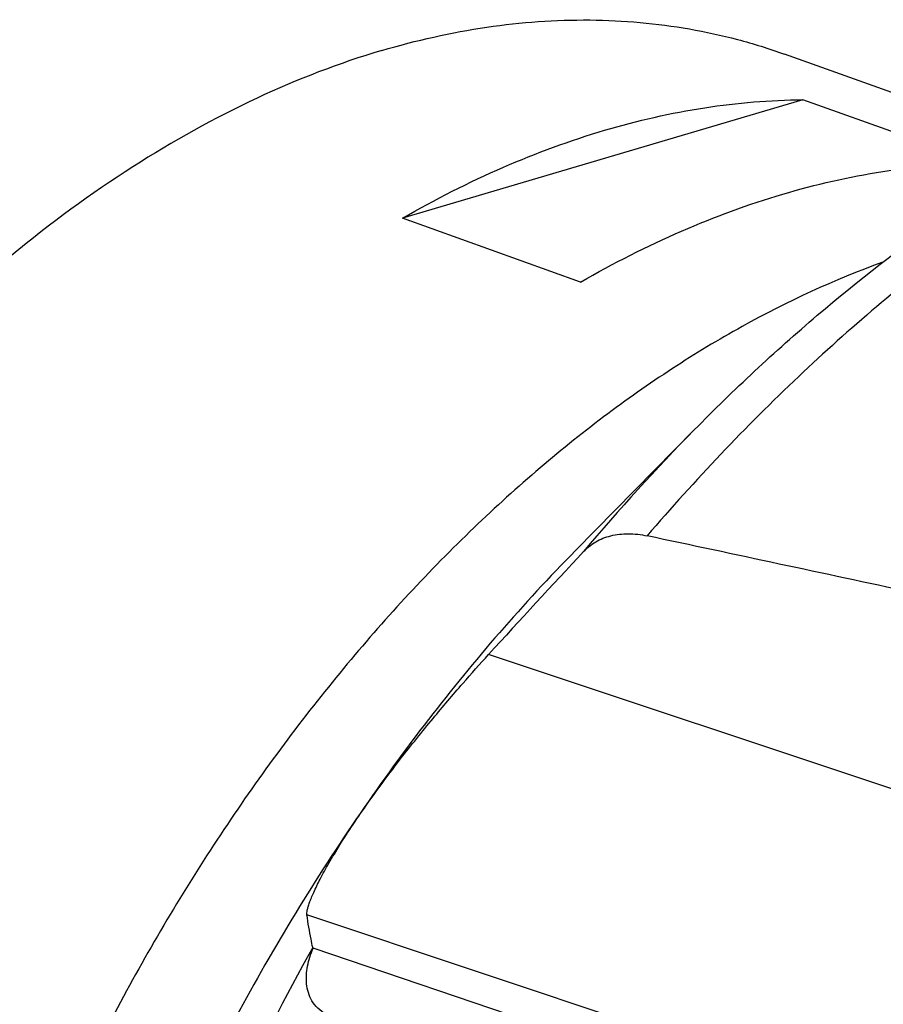
# Model space of a CAD drawing. Units: millimetres. Extents: x 0 to 594, y 0 to 420.
# Drawn here: x 94 to 108, y 126 to 142 of the extents above; entities that cross this region are included whole.
import ezdxf

# ---------------------------------------------------------------- set-up
doc = ezdxf.new("R2010")
doc.units = ezdxf.units.MM
doc.header["$LTSCALE"] = 32.67
doc.layers.add('607088659-000_CL', color=7, linetype='CONTINUOUS')

msp = doc.modelspace()

# ---------------------------------------------------------------- linework, layer by layer
at = {"layer": '607088659-000_CL', "color": 7, "linetype": 'CONTINUOUS'}
for p, q in [((112.2277, 139.9281), (106.7976, 141.8723)), ((107.1029, 141.12), (100.5076, 139.1697)), ((110.038, 140.0691), (107.1029, 141.12)), ((103.4427, 138.1188), (100.5076, 139.1697)), ((105.3144, 135.6845), (103.359, 133.6997)), ((108.0494, 124.0991), (99.035, 127.1482))]:
    msp.add_line(p, q, dxfattribs=at)
at = {"layer": '607088659-000_CL', "color": 9, "linetype": 'CONTINUOUS'}
for p, q in [((108.9007, 129.661), (101.9267, 131.9858)), ((115.5636, 122.1533), (98.9348, 127.6966))]:
    msp.add_line(p, q, dxfattribs=at)
msp.add_arc((129.9066, 111.4743), 34.5096, 135.44852, 139.94473, dxfattribs=at)
at = {"layer": '607088659-000_CL', "color": 7, "linetype": 'CONTINUOUS'}
msp.add_arc((243.7745, 2.6474), 191.9615, 136.952136, 137.64111, dxfattribs=at)
msp.add_ellipse((159.0669, 97.6658), major_axis=(196.3795, -49.2436), ratio=0.1136827, start_param=1.8575491, end_param=1.8805477, dxfattribs=at)
for points, knots in [([(100.1667, 141.9304), (100.7339, 142.0981), (101.8678, 142.3537), (103.3044, 142.4585), (104.4198, 142.4043), (105.2333, 142.2971), (106.0279, 142.1232), (106.5441, 141.963), (106.7976, 141.8723)], [0, 0, 0, 0, 0.263244, 0.5154035, 0.6383684, 0.7597896, 0.8801606, 1, 1, 1, 1]), ([(100.1667, 141.9304), (99.4643, 141.7227), (98.0486, 141.1753), (96.0029, 140.0327), (94.0026, 138.5642), (92.7512, 137.4123), (92.1396, 136.7915)], [0, 0, 0, 0, 0.2283184, 0.4709741, 0.7283734, 1, 1, 1, 1]), ([(103.8356, 140.6168), (104.3762, 140.7766), (105.4567, 141.0237), (106.562, 141.1164), (107.1029, 141.12)], [0, 0, 0, 0, 0.5103391, 1, 1, 1, 1]), ([(100.5076, 139.1697), (101.046, 139.4789), (102.1288, 140.0288), (103.269, 140.4492), (103.8356, 140.6168)], [0, 0, 0, 0, 0.5123353, 1, 1, 1, 1]), ([(106.7708, 139.5659), (107.3114, 139.7257), (108.3918, 139.9728), (109.4971, 140.0655), (110.038, 140.0691)], [0, 0, 0, 0, 0.5103391, 1, 1, 1, 1]), ([(103.4427, 138.1188), (103.9811, 138.428), (105.0639, 138.9779), (106.2041, 139.3983), (106.7708, 139.5659)], [0, 0, 0, 0, 0.5123353, 1, 1, 1, 1]), ([(105.3144, 135.6845), (105.9619, 136.3417), (107.287, 137.5801), (108.7199, 138.693), (109.4485, 139.2017)], [0, 0, 0, 0, 0.5093903, 1, 1, 1, 1]), ([(103.4922, 133.6821), (103.5212, 133.7132), (103.5842, 133.7714), (103.6913, 133.8442), (103.8103, 133.9017), (103.9867, 133.9581), (104.2339, 133.9848), (104.435, 133.9607), (104.5378, 133.9389)], [0, 0, 0, 0, 0.1133773, 0.227617, 0.3441855, 0.4644255, 0.7197391, 1, 1, 1, 1]), ([(98.9348, 127.6966), (98.9332, 127.7079), (98.9336, 127.7347), (98.9409, 127.78), (98.9556, 127.8362), (98.978, 127.9036), (99.0086, 127.9825), (99.0649, 128.1121), (99.1593, 128.3031), (99.3038, 128.5643), (99.4857, 128.8656), (99.7015, 129.1985), (99.9445, 129.5508), (100.2053, 129.9098), (100.5586, 130.3748), (100.9888, 130.9101), (101.4744, 131.4813), (101.7835, 131.8287), (101.9267, 131.9858)], [0, 0, 0, 0, 0.0064979, 0.0151307, 0.0260982, 0.0395409, 0.0555709, 0.0742798, 0.1199843, 0.1768321, 0.244206, 0.3204044, 0.4027026, 0.4879106, 0.5730996, 0.7352226, 0.8789376, 1, 1, 1, 1]), ([(99.0301, 127.1614), (99.0206, 127.2062), (98.9841, 127.3837), (98.9534, 127.5625), (98.9348, 127.6966)], [0, 0, 0, 0, 0.2530109, 1, 1, 1, 1]), ([(99.2483, 126.0557), (99.1996, 126.0852), (99.1121, 126.1522), (99.0139, 126.2782), (98.9536, 126.4163), (98.9255, 126.5603), (98.9237, 126.707), (98.9502, 126.9065), (98.9967, 127.0528), (99.035, 127.1482)], [0, 0, 0, 0, 0.1400514, 0.2676729, 0.3883284, 0.5067068, 0.6258528, 0.7474131, 1, 1, 1, 1]), ([(99.035, 127.1482), (99.0344, 127.1493), (99.0324, 127.1536), (99.0308, 127.158), (99.0301, 127.1614)], [0, 0, 0, 0, 0.2673801, 1, 1, 1, 1])]:
    msp.add_open_spline(points, degree=3, knots=knots, dxfattribs=at)
at = {"layer": '607088659-000_CL', "color": 9, "linetype": 'CONTINUOUS'}
for points, knots in [([(109.6638, 138.7811), (108.7445, 138.0965), (106.9444, 136.5699), (105.3239, 134.856), (104.5378, 133.9389)], [0, 0, 0, 0, 0.4869087, 1, 1, 1, 1]), ([(108.417, 138.4442), (107.619, 138.1563), (106.4375, 137.6083), (104.9334, 136.6987), (103.7997, 135.9005), (102.6861, 135.0024), (101.2163, 133.6604), (99.8319, 132.1533), (98.5414, 130.509), (97.288, 128.7351), (95.858, 126.3592), (94.392, 123.3252), (93.1918, 120.146), (92.2813, 116.8852), (91.6786, 113.6073), (91.3958, 110.3775), (91.4388, 107.2594), (91.8071, 104.3149), (92.3895, 102.0159), (93.0178, 100.3238), (93.7225, 98.7917), (94.3767, 97.7262), (94.8665, 97.0765)], [0, 0, 0, 0, 0.0525154, 0.0801742, 0.1087654, 0.1382747, 0.1686715, 0.2319102, 0.264649, 0.2980245, 0.366313, 0.4360298, 0.5063423, 0.5763912, 0.645329, 0.7123587, 0.7767738, 0.8380031, 0.8956592, 0.9231087, 0.9496335, 1, 1, 1, 1]), ([(103.359, 133.6996), (102.4956, 132.8232), (101.2698, 131.4059), (99.7887, 129.3686), (98.3685, 127.1714), (96.7888, 124.2384), (95.2443, 120.5169), (94.0757, 116.6607), (93.4348, 113.3916), (93.1376, 110.7923), (92.9891, 108.2779), (93.0367, 106.4046), (93.1476, 105.1794)], [0, 0, 0, 0, 0.1184543, 0.1798586, 0.242442, 0.370231, 0.5000001, 0.6297692, 0.7575581, 0.8201415, 0.8815457, 1, 1, 1, 1]), ([(99.0301, 127.1614), (98.5798, 126.3497), (97.7254, 124.6901), (96.5933, 122.1212), (95.6124, 119.4794), (95.0635, 117.6805), (94.8167, 116.7746)], [0, 0, 0, 0, 0.2478896, 0.4980929, 0.7492545, 1, 1, 1, 1])]:
    msp.add_open_spline(points, degree=3, knots=knots, dxfattribs=at)

doc.saveas('drawing.dxf')
